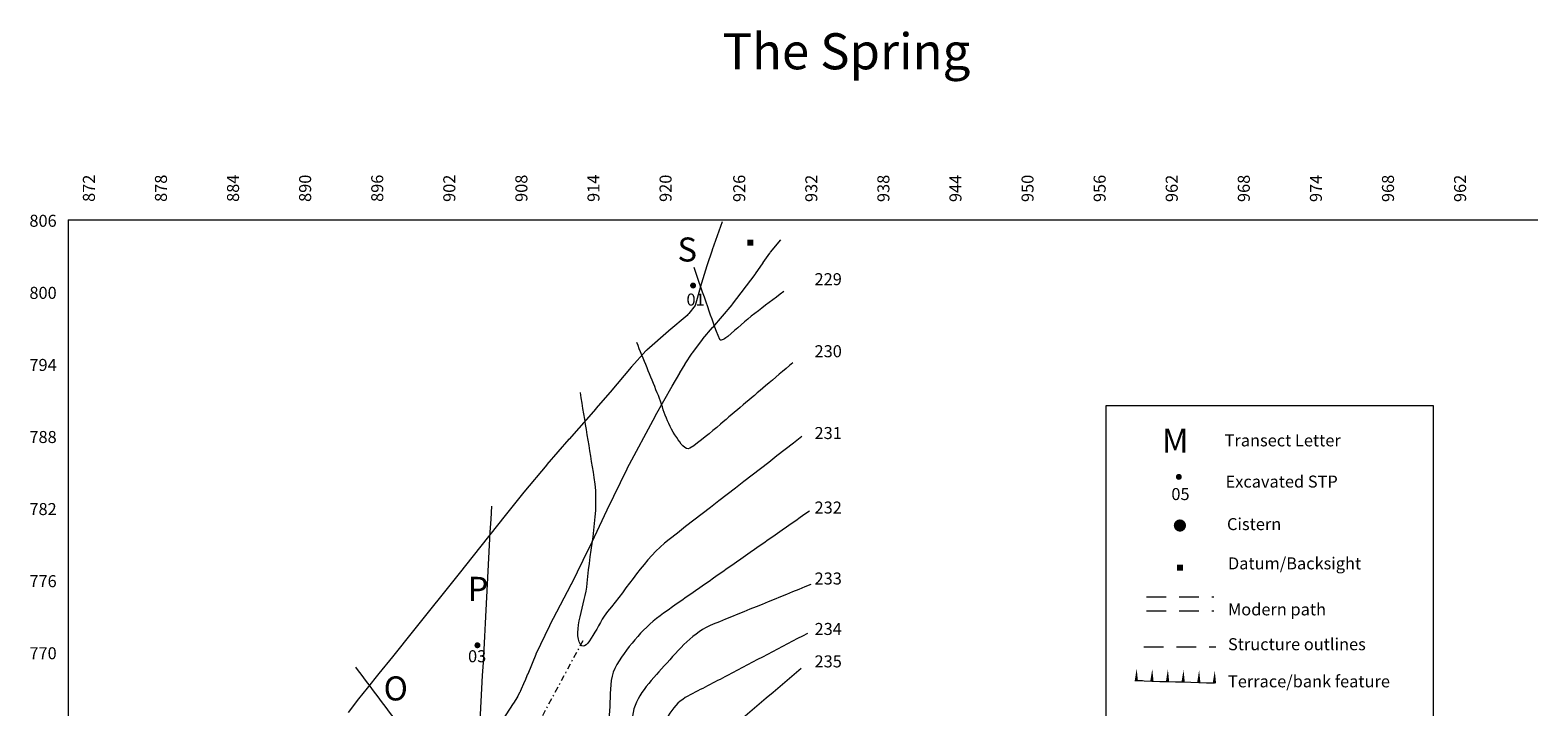
# Model space of a CAD drawing. Extents: x 525865 to 525994, y 1918657 to 1918821.
# Drawn here: x 525865 to 525990, y 1918765 to 1918821 of the extents above; entities that cross this region are included whole.
import ezdxf

# ---------------------------------------------------------------- set-up
doc = ezdxf.new("R2010")
doc.units = 0
doc.header["$MEASUREMENT"] = 0
doc.linetypes.add('( Dashdot )', pattern=[1.001, 0.5, -0.25, 0.001, -0.25])
doc.linetypes.add('DGN Style 2', pattern=[2.718615, 1.631169, -1.087446])
for name, color, linetype, lineweight in [('Contours2', 8, 'Continuous', 30), ('Coordinates', 250, 'Continuous', 13), ('EdgeofField', 12, 'Continuous', 13), ('Excavated STPs', 94, 'Continuous', 13), ('Gut', 34, 'DGN Style 2', 13), ('Legend', 250, 'Continuous', 13), ('Transect Letters', 250, 'Continuous', 13)]:
    doc.layers.add(name, color=color, linetype=linetype, lineweight=lineweight)
doc.styles.get("Standard").update_dxf_attribs({"font": 'txt.shx'})

msp = doc.modelspace()

# ---------------------------------------------------------------- hatches: boundary and pattern name
at = {"layer": 'Excavated STPs'}
h = msp.add_hatch(color=92, dxfattribs=at)
edge = h.paths.add_edge_path()
edge.add_arc((525920.06, 1918800.11), 0.25, 0, 360)
h = msp.add_hatch(color=92, dxfattribs=at)
edge = h.paths.add_edge_path()
edge.add_arc((525902.11, 1918770.16), 0.25, 0, 360)
at = {"layer": 'Legend'}
h = msp.add_hatch(color=92, dxfattribs=at)
edge = h.paths.add_edge_path()
edge.add_arc((525960.49, 1918784.18), 0.25, 0, 360)
h = msp.add_hatch(color=12, dxfattribs=at)
edge = h.paths.add_edge_path()
edge.add_arc((525960.58, 1918780.13), 0.511, 158.3852, 518.3852)

# ---------------------------------------------------------------- linework, layer by layer
at = {"layer": 'Contours2', "lineweight": 13}
for points, knots in [([(525927.61, 1918799.61), (525926.8, 1918799), (525926, 1918798.39), (525925.19, 1918797.78), (525924.41, 1918797.19), (525923.7, 1918796.5), (525922.94, 1918795.88), (525922.76, 1918795.73), (525922.37, 1918795.42), (525922.28, 1918795.63), (525921.9, 1918796.51), (525921.6, 1918797.42), (525921.29, 1918798.33), (525920.9, 1918799.42), (525920.52, 1918800.51), (525920.14, 1918801.61)], [0, 0, 0, 0, 0.232772, 0.232772, 0.232772, 0.458738, 0.458738, 0.458738, 0.513249, 0.513249, 0.513249, 0.733471, 0.733471, 0.733471, 1, 1, 1, 1]), ([(525928.36, 1918793.68), (525927.61, 1918793.04), (525926.85, 1918792.4), (525926.1, 1918791.76), (525924.85, 1918790.7), (525923.59, 1918789.64), (525922.34, 1918788.57), (525921.51, 1918787.87), (525920.64, 1918787.11), (525919.79, 1918786.56), (525919.42, 1918786.32), (525919, 1918787.02), (525918.7, 1918787.45), (525917.81, 1918788.69), (525917.59, 1918789.92), (525917.08, 1918791.18), (525916.51, 1918792.57), (525915.94, 1918793.97), (525915.37, 1918795.37)], [0, 0, 0, 0, 0.140362, 0.140362, 0.140362, 0.373462, 0.373462, 0.373462, 0.527264, 0.527264, 0.527264, 0.59374, 0.59374, 0.59374, 0.78588, 0.78588, 0.78588, 1, 1, 1, 1]), ([(525929.12, 1918787.53), (525925.43, 1918784.68), (525921.74, 1918781.82), (525918.06, 1918778.97), (525915.98, 1918777.36), (525914.65, 1918774.98), (525912.95, 1918772.98), (525912.19, 1918772.08), (525911.2, 1918769.48), (525910.7, 1918770.22), (525909.98, 1918771.31), (525911.12, 1918773.62), (525911.25, 1918775.33), (525911.47, 1918778.26), (525912.31, 1918781.23), (525911.83, 1918784.13), (525911.45, 1918786.49), (525911.06, 1918788.85), (525910.68, 1918791.21)], [0, 0, 0, 0, 0.300567, 0.300567, 0.300567, 0.469589, 0.469589, 0.469589, 0.546038, 0.546038, 0.546038, 0.65625, 0.65625, 0.65625, 0.845865, 0.845865, 0.845865, 1, 1, 1, 1]), ([(525929.74, 1918781.33), (525925.69, 1918778.49), (525921.64, 1918775.66), (525917.6, 1918772.83), (525916.02, 1918771.72), (525914.74, 1918770.22), (525913.71, 1918768.55), (525912.71, 1918766.93), (525913.57, 1918764.65), (525912.67, 1918763.03), (525912.14, 1918762.09), (525911.4, 1918761.26), (525910.84, 1918760.31), (525910.33, 1918759.45), (525909.91, 1918758.56), (525909.54, 1918757.66), (525908.94, 1918756.21), (525910.85, 1918754.39), (525910.3, 1918752.94), (525910.06, 1918752.3), (525908.94, 1918752.24), (525908.63, 1918751.67), (525908.27, 1918751), (525908.5, 1918749.93), (525907.98, 1918749.29), (525907.42, 1918748.6), (525906.8, 1918748), (525906.11, 1918747.43), (525904.97, 1918746.52), (525903.87, 1918745.75), (525902.58, 1918745.03), (525901.95, 1918744.68), (525901.21, 1918744.53), (525900.53, 1918744.59), (525899.7, 1918744.66), (525898.95, 1918745.21), (525898.28, 1918745.9), (525897.7, 1918746.5), (525897.73, 1918747.71), (525898.3, 1918748.2), (525899.36, 1918749.11), (525900.93, 1918749.36), (525902.05, 1918750.24), (525902.57, 1918750.65), (525903.28, 1918750.97), (525903.47, 1918751.62), (525904.11, 1918753.82), (525903.55, 1918756.11), (525903.27, 1918758.32), (525903.02, 1918760.35), (525902.25, 1918762.36), (525902.37, 1918764.4), (525902.68, 1918770.18), (525902.99, 1918775.97), (525903.3, 1918781.75)], [0, 0, 0, 0, 0.160779, 0.160779, 0.160779, 0.223504, 0.223504, 0.223504, 0.284394, 0.284394, 0.284394, 0.320028, 0.320028, 0.320028, 0.352033, 0.352033, 0.352033, 0.40389, 0.40389, 0.40389, 0.426633, 0.426633, 0.426633, 0.453494, 0.453494, 0.453494, 0.482039, 0.482039, 0.482039, 0.528318, 0.528318, 0.528318, 0.551052, 0.551052, 0.551052, 0.579312, 0.579312, 0.579312, 0.604293, 0.604293, 0.604293, 0.650569, 0.650569, 0.650569, 0.672058, 0.672058, 0.672058, 0.744771, 0.744771, 0.744771, 0.811549, 0.811549, 0.811549, 1, 1, 1, 1]), ([(525929.87, 1918775.22), (525927.16, 1918774.12), (525924.45, 1918773.02), (525921.74, 1918771.92), (525920.08, 1918771.25), (525918.91, 1918769.83), (525917.66, 1918768.44), (525916.5, 1918767.16), (525915.22, 1918765.9), (525915.01, 1918764.26), (525914.81, 1918762.77), (525914.81, 1918761.28), (525914.64, 1918759.79), (525914.52, 1918758.63), (525914.39, 1918757.47), (525914.26, 1918756.31), (525914.16, 1918755.34), (525914.05, 1918754.37), (525913.94, 1918753.4), (525913.81, 1918752.16), (525913.25, 1918750.96), (525912.46, 1918749.98), (525911.24, 1918748.47), (525910, 1918747.05), (525908.71, 1918745.63), (525907.76, 1918744.59), (525906.81, 1918743.56), (525905.86, 1918742.52), (525905.15, 1918741.74), (525904.52, 1918740.93), (525903.78, 1918740.14), (525902.82, 1918739.11), (525901.38, 1918738.55), (525900.13, 1918738.21), (525898.41, 1918737.74), (525896.36, 1918737.99), (525894.64, 1918739.59), (525893.11, 1918741.01), (525892.55, 1918742.55), (525892.44, 1918744.15), (525892.35, 1918745.48), (525892.73, 1918746.95), (525893.53, 1918748.23), (525894.41, 1918749.64), (525896, 1918750.05), (525896.9, 1918751.47), (525897.64, 1918752.63), (525898.32, 1918753.81), (525898.32, 1918755.01), (525898.31, 1918757.85), (525897.33, 1918761.19), (525895.53, 1918763.6), (525894.35, 1918765.18), (525893.17, 1918766.76), (525891.99, 1918768.34)], [0, 0, 0, 0, 0.098176, 0.098176, 0.098176, 0.158227, 0.158227, 0.158227, 0.213649, 0.213649, 0.213649, 0.263747, 0.263747, 0.263747, 0.302912, 0.302912, 0.302912, 0.335716, 0.335716, 0.335716, 0.377465, 0.377465, 0.377465, 0.441701, 0.441701, 0.441701, 0.488896, 0.488896, 0.488896, 0.524249, 0.524249, 0.524249, 0.570541, 0.570541, 0.570541, 0.633778, 0.633778, 0.633778, 0.690474, 0.690474, 0.690474, 0.737714, 0.737714, 0.737714, 0.79003, 0.79003, 0.79003, 0.832764, 0.832764, 0.832764, 0.933736, 0.933736, 0.933736, 1, 1, 1, 1]), ([(525929.57, 1918771.15), (525927.35, 1918769.99), (525925.14, 1918768.82), (525922.92, 1918767.65), (525921.83, 1918767.07), (525920.72, 1918766.51), (525919.62, 1918765.93), (525918.44, 1918765.3), (525917.58, 1918763.92), (525917.38, 1918762.6), (525917.11, 1918760.78), (525916.9, 1918758.96), (525916.69, 1918757.13), (525916.45, 1918755.14), (525916.27, 1918753.14), (525916.03, 1918751.14), (525915.85, 1918749.7), (525915.35, 1918748.33), (525914.55, 1918747.05), (525912.78, 1918744.21), (525910.61, 1918742), (525908.29, 1918739.7), (525906.82, 1918738.24), (525905.41, 1918736.97), (525903.66, 1918735.7), (525902.4, 1918734.79), (525901.08, 1918733.55), (525899.68, 1918733.85), (525899.09, 1918733.98), (525898.48, 1918734.21), (525897.89, 1918734.41), (525896.91, 1918734.74), (525895.94, 1918735.03), (525894.98, 1918735.42), (525893.38, 1918736.09), (525892.03, 1918737.2), (525890.65, 1918738.25), (525889.56, 1918739.08), (525888.53, 1918739.94), (525887.52, 1918740.86), (525885.97, 1918742.28), (525884.27, 1918743.64), (525883.31, 1918745.5), (525883.13, 1918745.86), (525882.95, 1918746.21), (525882.76, 1918746.57)], [0, 0, 0, 0, 0.102888, 0.102888, 0.102888, 0.153975, 0.153975, 0.153975, 0.2089, 0.2089, 0.2089, 0.28445, 0.28445, 0.28445, 0.367061, 0.367061, 0.367061, 0.426662, 0.426662, 0.426662, 0.55907, 0.55907, 0.55907, 0.642901, 0.642901, 0.642901, 0.702964, 0.702964, 0.702964, 0.728786, 0.728786, 0.728786, 0.770884, 0.770884, 0.770884, 0.841859, 0.841859, 0.841859, 0.897643, 0.897643, 0.897643, 0.983502, 0.983502, 0.983502, 1, 1, 1, 1]), ([(525929.05, 1918768.22), (525925.94, 1918765.58), (525922.83, 1918762.95), (525919.72, 1918760.31), (525918.01, 1918758.86), (525918.84, 1918755.91), (525918.49, 1918753.69), (525918.27, 1918752.3), (525918.54, 1918750.82), (525917.92, 1918749.51), (525917.25, 1918748.09), (525916.15, 1918747.06), (525915.23, 1918745.86), (525913.03, 1918743), (525911.05, 1918740), (525908.58, 1918737.35), (525906.51, 1918735.13), (525904.17, 1918733.23), (525901.93, 1918731.18), (525900.69, 1918730.05), (525899.44, 1918728.94), (525898.15, 1918727.84), (525897.06, 1918726.91), (525895.26, 1918725.62), (525894.15, 1918726.39), (525893.03, 1918727.17), (525892.01, 1918728.32), (525890.91, 1918729.21), (525889.82, 1918730.09), (525888.61, 1918730.85), (525887.57, 1918731.82), (525886.18, 1918733.11), (525885.68, 1918735.14), (525884.42, 1918736.55), (525883.06, 1918738.06), (525881.71, 1918739.58), (525880.35, 1918741.09)], [0, 0, 0, 0, 0.158438, 0.158438, 0.158438, 0.245698, 0.245698, 0.245698, 0.300381, 0.300381, 0.300381, 0.359073, 0.359073, 0.359073, 0.498858, 0.498858, 0.498858, 0.616373, 0.616373, 0.616373, 0.681815, 0.681815, 0.681815, 0.736942, 0.736942, 0.736942, 0.792556, 0.792556, 0.792556, 0.847393, 0.847393, 0.847393, 0.921036, 0.921036, 0.921036, 1, 1, 1, 1])]:
    msp.add_open_spline(points, degree=3, knots=knots, dxfattribs=at)
at = {"layer": 'Coordinates', "color": 250, "linetype": 'Continuous'}
for q in [(525990.37, 1918805.59), (525868.04, 1918659.04)]:
    msp.add_line((525868.04, 1918805.59), q, dxfattribs=at)
at = {"layer": 'EdgeofField', "color": 94, "lineweight": 13, "flags": 128}
for points in [[(525922.47, 1918805.41), (525921.64, 1918803.08, 0.004578), (525921.64, 1918803.06), (525921.2, 1918801.76, 0.0055), (525921.2, 1918801.74), (525920.65, 1918799.96, 0.0076), (525920.64, 1918799.93), (525920.22, 1918798.44), (525920.22, 1918798.44), (525919.7, 1918797.77, -0.050049), (525919.56, 1918797.62), (525918.03, 1918796.33, 0.003014), (525918.02, 1918796.32), (525916.22, 1918794.74, 0.028021), (525916.14, 1918794.67), (525914.93, 1918793.35, 0.010634), (525914.91, 1918793.32), (525913.16, 1918791.24, -0.002516), (525913.15, 1918791.23), (525911.97, 1918789.86, -0.003143), (525911.96, 1918789.85), (525909.74, 1918787.32, 0.001543), (525909.73, 1918787.32), (525907.89, 1918785.21, 0.005702), (525907.88, 1918785.19), (525905.98, 1918782.91, 0.003406), (525905.98, 1918782.9), (525904.42, 1918780.97, 0.001655), (525904.42, 1918780.97), (525901.75, 1918777.62, 0.000568), (525901.75, 1918777.62), (525900.58, 1918776.15, -0.000373), (525900.58, 1918776.15), (525896.79, 1918771.39, -0.00096), (525896.79, 1918771.39), (525895.05, 1918769.21, -0.00055), (525895.05, 1918769.21), (525893.91, 1918767.8, -0.000381), (525893.91, 1918767.8), (525892.94, 1918766.6, -0.000291), (525892.94, 1918766.6), (525892.22, 1918765.71, 0.006926), (525892.2, 1918765.69), (525891.35, 1918764.57, -0.017458)], [(525903.94, 1918763.5), (525905.12, 1918765.32, 0.010822), (525905.15, 1918765.35), (525905.46, 1918765.87, 0.013644), (525905.48, 1918765.92), (525905.67, 1918766.28, 0.016206), (525905.7, 1918766.34), (525906.06, 1918767.17, 0.007291), (525906.08, 1918767.2), (525906.31, 1918767.78, -0.001723), (525906.32, 1918767.79), (525906.99, 1918769.41, -0.013181), (525907.01, 1918769.46), (525908.13, 1918771.8, -0.009132), (525908.14, 1918771.83), (525909.92, 1918775.23, 0.005883), (525909.93, 1918775.25), (525911.42, 1918778.27, 0.003843), (525911.43, 1918778.29), (525912.92, 1918781.43, -0.001143), (525912.92, 1918781.44), (525914.56, 1918784.84, -0.011083), (525914.58, 1918784.88), (525916.92, 1918789.26, -0.005477), (525916.94, 1918789.28), (525918.32, 1918791.72, -0.001957), (525918.32, 1918791.73), (525918.95, 1918792.82, -0.003886), (525918.96, 1918792.83), (525919.39, 1918793.56, -0.009829), (525919.41, 1918793.59), (525919.99, 1918794.48, -0.018697), (525920.03, 1918794.54), (525920.85, 1918795.62, -0.012428), (525920.88, 1918795.66), (525921.69, 1918796.62, -0.001173), (525921.7, 1918796.62), (525923.3, 1918798.5, 0.01438), (525923.33, 1918798.55), (525925.22, 1918801.04, 0.011159), (525925.25, 1918801.08), (525925.89, 1918802.01, -0.000851), (525925.9, 1918802.02), (525926.45, 1918802.81, -0.022149), (525926.5, 1918802.88), (525927.37, 1918803.92)]]:
    msp.add_lwpolyline(points, format="xyb", dxfattribs=at)
at = {"layer": 'Gut', "color": 30}
for p, q in [((525957.81, 1918774.2), (525963.41, 1918774.2)), ((525957.81, 1918773.04), (525963.41, 1918773.04))]:
    msp.add_line(p, q, dxfattribs=at)
at = {"layer": 'Gut', "color": 34, "linetype": '( Dashdot )', "lineweight": 13, "flags": 128}
msp.add_lwpolyline([(525910.87, 1918770.54), (525906.69, 1918762.74), (525905.75, 1918757.1), (525908.07, 1918754.77), (525907.4, 1918752.92), (525907.41, 1918752.92)], dxfattribs=at)
at = {"layer": 'Gut', "color": 250, "linetype": 'Continuous', "lineweight": 0, "flags": 128}
for points in [[(525957.47, 1918767.19), (525956.82, 1918767.21)], [(525957.6, 1918767.17), (525956.95, 1918767.19)], [(525958.25, 1918767.15), (525957.61, 1918767.17)], [(525958.9, 1918767.13), (525958.25, 1918767.15)], [(525959.55, 1918767.11), (525958.9, 1918767.13)], [(525960.2, 1918767.09), (525959.55, 1918767.11)], [(525960.85, 1918767.08), (525960.2, 1918767.09)], [(525961.5, 1918767.06), (525960.85, 1918767.08)], [(525962.15, 1918767.04), (525961.5, 1918767.06)], [(525962.8, 1918767.02), (525962.15, 1918767.04)], [(525963.45, 1918767), (525962.8, 1918767.02)]]:
    msp.add_lwpolyline(points, dxfattribs=at)
at = {"layer": 'Gut', "color": 132, "linetype": 'Continuous', "extrusion": (0, 0, -1)}
msp.add_solid([(-525924.57, 1918803.94), (-525925.07, 1918803.94), (-525924.57, 1918803.44), (-525925.07, 1918803.44)], dxfattribs=at)
at = {"layer": 'Gut', "color": 250, "linetype": 'Continuous', "lineweight": 0}
for points in [[(525956.82, 1918767.19), (525957.09, 1918767.18), (525956.98, 1918768.23)], [(525958.11, 1918767.15), (525958.39, 1918767.15), (525958.28, 1918768.2)], [(525959.41, 1918767.12), (525959.69, 1918767.11), (525959.58, 1918768.16)], [(525960.71, 1918767.08), (525960.99, 1918767.07), (525960.88, 1918768.12)], [(525962.01, 1918767.04), (525962.29, 1918767.03), (525962.18, 1918768.08)], [(525963.31, 1918767), (525963.59, 1918767), (525963.48, 1918768.05)]]:
    msp.add_solid(points, dxfattribs=at)
at = {"layer": 'Legend', "color": 94, "linetype": 'DGN Style 2', "lineweight": 13}
msp.add_line((525957.57, 1918770.03), (525963.57, 1918770.03), dxfattribs=at)
at = {"layer": 'Legend', "color": 250, "linetype": 'Continuous', "lineweight": 13, "flags": 128}
msp.add_lwpolyline([(525954.45, 1918790.12), (525981.67, 1918790.12), (525981.67, 1918759.49), (525954.45, 1918759.49)], close=True, dxfattribs=at)
at = {"layer": 'Legend', "color": 132, "extrusion": (0, 0, -1)}
msp.add_solid([(-525960.35, 1918776.88), (-525960.85, 1918776.88), (-525960.35, 1918776.38), (-525960.85, 1918776.38)], dxfattribs=at)

# ---------------------------------------------------------------- texts
at = {"layer": 'Contours2', "color": 250, "linetype": 'Continuous', "char_height": 1, "attachment_point": 1, "line_spacing_factor": 0.722892}
for s, insert in [('\\fGaramond|b0|i0|c0|p23;229', (525930.17, 1918801.14)), ('\\fGaramond|b0|i0|c0|p23;230', (525930.17, 1918795.14)), ('\\fGaramond|b0|i0|c0|p23;231', (525930.17, 1918788.33)), ('\\fGaramond|b0|i0|c0|p23;232', (525930.17, 1918782.13)), ('\\fGaramond|b0|i0|c0|p23;233', (525930.17, 1918776.22)), ('\\fGaramond|b0|i0|c0|p23;234', (525930.17, 1918772.02)), ('\\fGaramond|b0|i0|c0|p23;235', (525930.17, 1918769.32))]:
    msp.add_mtext(s, dxfattribs=dict(at, insert=insert))
at = {"layer": 'Coordinates', "linetype": 'ByBlock', "char_height": 1, "attachment_point": 1, "rotation": 90, "line_spacing_factor": 0.722892}
for s, insert in [('\\fGaramond|b0|i0|c0|p23;872', (525869.27, 1918807.07)), ('\\fGaramond|b0|i0|c0|p23;878', (525875.27, 1918807.07)), ('\\fGaramond|b0|i0|c0|p23;884', (525881.27, 1918807.07)), ('\\fGaramond|b0|i0|c0|p23;890', (525887.27, 1918807.07)), ('\\fGaramond|b0|i0|c0|p23;896', (525893.27, 1918807.07)), ('\\fGaramond|b0|i0|c0|p23;902', (525899.27, 1918807.07)), ('\\fGaramond|b0|i0|c0|p23;908', (525905.27, 1918807.07)), ('\\fGaramond|b0|i0|c0|p23;914', (525911.27, 1918807.07)), ('\\fGaramond|b0|i0|c0|p23;920', (525917.27, 1918807.07)), ('\\fGaramond|b0|i0|c0|p23;926', (525923.4, 1918807.06)), ('\\fGaramond|b0|i0|c0|p23;932', (525929.4, 1918807.06)), ('\\fGaramond|b0|i0|c0|p23;938', (525935.4, 1918807.06)), ('\\fGaramond|b0|i0|c0|p23;944', (525941.4, 1918807.06)), ('\\fGaramond|b0|i0|c0|p23;950', (525947.4, 1918807.06)), ('\\fGaramond|b0|i0|c0|p23;956', (525953.4, 1918807.06)), ('\\fGaramond|b0|i0|c0|p23;962', (525959.4, 1918807.06)), ('\\fGaramond|b0|i0|c0|p23;968', (525965.4, 1918807.06)), ('\\fGaramond|b0|i0|c0|p23;974', (525971.4, 1918807.06)), ('\\fGaramond|b0|i0|c0|p23;968', (525977.4, 1918807.06)), ('\\fGaramond|b0|i0|c0|p23;962', (525983.4, 1918807.06))]:
    msp.add_mtext(s, dxfattribs=dict(at, insert=insert))
at = {"layer": 'Coordinates', "linetype": 'ByBlock', "char_height": 1, "attachment_point": 1}
for s, insert, line_spacing_factor in [('\\fGaramond|b0|i0|c0|p23;806', (525864.82, 1918806), 0.725792), ('\\fGaramond|b0|i0|c0|p23;800', (525864.82, 1918800), 0.722892), ('\\fGaramond|b0|i0|c0|p23;794', (525864.82, 1918794), 0.722892), ('\\fGaramond|b0|i0|c0|p23;788', (525864.82, 1918788), 0.722892), ('\\fGaramond|b0|i0|c0|p23;782', (525864.82, 1918782), 0.722892), ('\\fGaramond|b0|i0|c0|p23;776', (525864.82, 1918776), 0.722892), ('\\fGaramond|b0|i0|c0|p23;770', (525864.82, 1918770), 0.722892)]:
    msp.add_mtext(s, dxfattribs=dict(at, insert=insert, line_spacing_factor=line_spacing_factor))
at = {"layer": 'Legend', "color": 250, "linetype": 'ByBlock', "lineweight": 13, "attachment_point": 1, "line_spacing_factor": 0.722892}
for s, insert, char_height in [('\\fGaramond|b0|i0|c0|p23;M', (525959.08, 1918788.2), 2), ('\\fGaramond|b0|i0|c0|p23;05', (525959.87, 1918783.25), 1)]:
    msp.add_mtext(s, dxfattribs=dict(at, insert=insert, char_height=char_height))
at = {"layer": 'Legend', "color": 250, "char_height": 1, "attachment_point": 1, "line_spacing_factor": 0.722892}
for s, insert in [('\\fGaramond|b0|i0|c0|p23;Transect Letter', (525964.3, 1918787.72)), ('\\fGaramond|b0|i0|c0|p23;Excavated STP', (525964.38, 1918784.29)), ('\\fGaramond|b0|i0|c0|p23;Cistern', (525964.5, 1918780.75)), ('\\fGaramond|b0|i0|c0|p23;Datum/Backsight', (525964.58, 1918777.48)), ('\\fGaramond|b0|i0|c0|p23;Modern path', (525964.58, 1918773.65)), ('\\fGaramond|b0|i0|c0|p23;Structure outlines', (525964.58, 1918770.75)), ('\\fGaramond|b0|i0|c0|p23;Terrace/bank feature', (525964.58, 1918767.66))]:
    msp.add_mtext(s, dxfattribs=dict(at, insert=insert))
at = {"layer": 'Transect Letters', "color": 250, "linetype": 'ByBlock', "lineweight": 13, "attachment_point": 1, "line_spacing_factor": 0.722892}
for s, insert, char_height in [('\\fGaramond|b0|i0|c0|p23;The Spring', (525922.52, 1918821.11), 3), ('\\fGaramond|b0|i0|c0|p23;S', (525918.76, 1918804.11), 2), ('\\fGaramond|b0|i0|c0|p23;01', (525919.51, 1918799.44), 1), ('\\fGaramond|b0|i0|c0|p23;P', (525901.29, 1918775.86), 2), ('\\fGaramond|b0|i0|c0|p23;03', (525901.33, 1918769.75), 1), ('\\fGaramond|b0|i0|c0|p23;O', (525894.3, 1918767.57), 2)]:
    msp.add_mtext(s, dxfattribs=dict(at, insert=insert, char_height=char_height))

doc.saveas('drawing.dxf')
